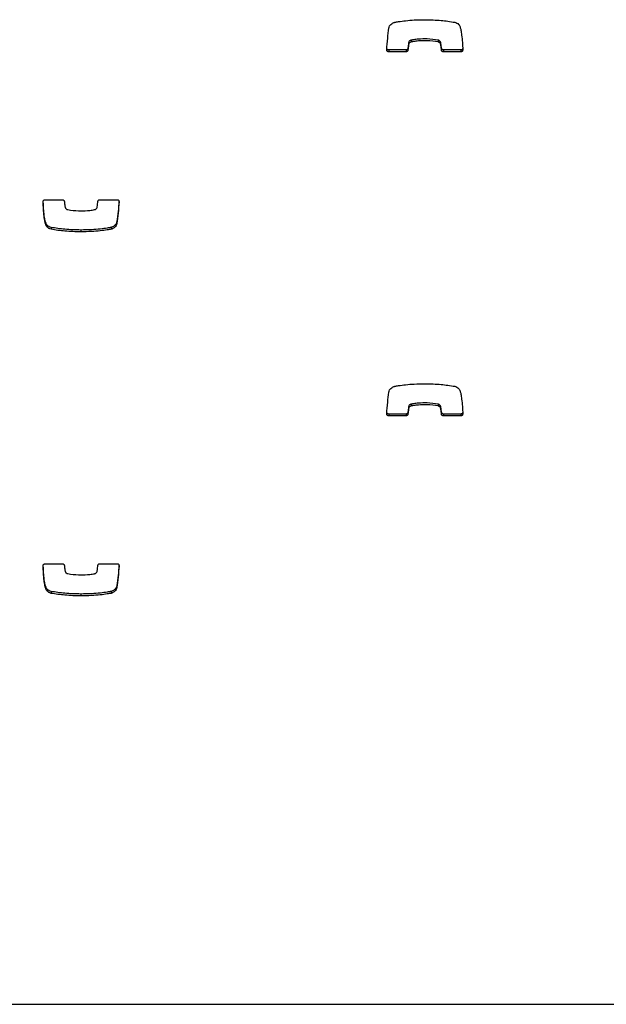
# Model space of a CAD drawing. Units: metres. Extents: x 1697.9 to 1708.1, y 1335.8 to 1359.4.
# Drawn here: x 1700 to 1700.1, y 1339 to 1339.2 of the extents above; entities that cross this region are included whole.
import ezdxf

# ---------------------------------------------------------------- set-up
doc = ezdxf.new("R2010")
doc.units = ezdxf.units.M

msp = doc.modelspace()

# ---------------------------------------------------------------- linework, layer by layer
at = {"color": 7, "linetype": 'Continuous', "lineweight": 25}
for p, q in [((1700.08484, 1339.1801), (1700.08484, 1339.17979)), ((1700.08488, 1339.18011), (1700.08488, 1339.1798)), ((1700.08926, 1339.1801), (1700.08926, 1339.1798)), ((1700.08116, 1339.17848), (1700.08116, 1339.17818)), ((1700.08401, 1339.17848), (1700.08116, 1339.17848)), ((1700.08401, 1339.17848), (1700.08401, 1339.17818)), ((1700.08432, 1339.17876), (1700.08432, 1339.17846)), ((1700.08443, 1339.17967), (1700.08443, 1339.17937)), ((1700.08966, 1339.17976), (1700.08966, 1339.17946)), ((1700.08981, 1339.17876), (1700.08981, 1339.17846)), ((1700.09012, 1339.17848), (1700.09012, 1339.17818)), ((1700.09298, 1339.17848), (1700.09012, 1339.17848)), ((1700.09298, 1339.17848), (1700.09298, 1339.17818)), ((1700.08401, 1339.17818), (1700.08116, 1339.17818)), ((1700.09298, 1339.17818), (1700.09012, 1339.17818)), ((1700.02485, 1339.15392), (1700.02771, 1339.15392)), ((1700.03382, 1339.15392), (1700.03667, 1339.15392)), ((1700.02496, 1339.15015), (1700.02496, 1339.14984)), ((1700.02584, 1339.14937), (1700.02584, 1339.14907)), ((1700.03567, 1339.14937), (1700.03567, 1339.14907)), ((1700.03567, 1339.14937), (1700.03567, 1339.14907)), ((1700.03663, 1339.15034), (1700.03663, 1339.15004)), ((1700.03072, 1339.14895), (1700.03072, 1339.14865)), ((1700.08484, 1339.1204), (1700.08484, 1339.1201)), ((1700.08488, 1339.12041), (1700.08488, 1339.12011)), ((1700.08926, 1339.12041), (1700.08926, 1339.12011)), ((1700.08116, 1339.11878), (1700.08116, 1339.11848)), ((1700.08401, 1339.11878), (1700.08116, 1339.11878)), ((1700.08401, 1339.11878), (1700.08401, 1339.11848)), ((1700.08432, 1339.11907), (1700.08432, 1339.11876)), ((1700.08443, 1339.11997), (1700.08443, 1339.11967)), ((1700.08966, 1339.12006), (1700.08966, 1339.11976)), ((1700.08981, 1339.11907), (1700.08981, 1339.11877)), ((1700.09012, 1339.11878), (1700.09012, 1339.11848)), ((1700.09298, 1339.11878), (1700.09012, 1339.11878)), ((1700.09298, 1339.11878), (1700.09298, 1339.11848)), ((1700.08401, 1339.11848), (1700.08116, 1339.11848)), ((1700.09298, 1339.11848), (1700.09012, 1339.11848)), ((1700.02485, 1339.09422), (1700.02771, 1339.09422)), ((1700.03382, 1339.09422), (1700.03667, 1339.09422)), ((1700.02496, 1339.09045), (1700.02496, 1339.09015)), ((1700.02584, 1339.08968), (1700.02584, 1339.08937)), ((1700.03567, 1339.08968), (1700.03567, 1339.08937)), ((1700.03567, 1339.08968), (1700.03567, 1339.08937)), ((1700.03663, 1339.09064), (1700.03663, 1339.09034)), ((1700.03072, 1339.08926), (1700.03072, 1339.08896)), ((1699.47735, 1339.02198), (1700.92235, 1339.02198))]:
    msp.add_line(p, q, dxfattribs=at)
for points, knots in [([(1700.08216, 1339.18302), (1700.08236, 1339.18306), (1700.08295, 1339.18316), (1700.08401, 1339.18329), (1700.08546, 1339.18342), (1700.08652, 1339.18343), (1700.08711, 1339.18344)], [0, 0, 0, 0, 0.12465, 0.357728, 0.647637, 1, 1, 1, 1]), ([(1700.08711, 1339.18344), (1700.08799, 1339.18342), (1700.08962, 1339.18339), (1700.09124, 1339.18314), (1700.09199, 1339.18302)], [0, 0, 0, 0, 0.536221, 1, 1, 1, 1]), ([(1700.08084, 1339.17851), (1700.08089, 1339.17914), (1700.08097, 1339.18033), (1700.08112, 1339.18151), (1700.0812, 1339.18206)], [0, 0, 0, 0, 0.531267, 1, 1, 1, 1]), ([(1700.0812, 1339.18206), (1700.08123, 1339.18218), (1700.08129, 1339.18241), (1700.08152, 1339.18268), (1700.08177, 1339.18286), (1700.08198, 1339.18297), (1700.08211, 1339.18301), (1700.08216, 1339.18302)], [0, 0, 0, 0, 0.263518, 0.499539, 0.711458, 0.906944, 1, 1, 1, 1]), ([(1700.08216, 1339.18302), (1700.08216, 1339.18302), (1700.08216, 1339.18302), (1700.08216, 1339.18302), (1700.08216, 1339.18302)], [0, 0, 0, 0, 0.589488, 1, 1, 1, 1]), ([(1700.09199, 1339.18302), (1700.09211, 1339.18299), (1700.09235, 1339.18292), (1700.0926, 1339.1827), (1700.09278, 1339.18248), (1700.09284, 1339.18233), (1700.09287, 1339.18225)], [0, 0, 0, 0, 0.305836, 0.59146, 0.802801, 1, 1, 1, 1]), ([(1700.09287, 1339.18225), (1700.09291, 1339.18208), (1700.09302, 1339.18165), (1700.0932, 1339.1804), (1700.09326, 1339.17931), (1700.0933, 1339.1785)], [0, 0, 0, 0, 0.135316, 0.357062, 1, 1, 1, 1]), ([(1700.08484, 1339.1801), (1700.0848, 1339.18008), (1700.08471, 1339.18005), (1700.08459, 1339.17996), (1700.08447, 1339.17983), (1700.08444, 1339.17973), (1700.08443, 1339.17967)], [0, 0, 0, 0, 0.18656, 0.465069, 0.717448, 1, 1, 1, 1]), ([(1700.08488, 1339.18011), (1700.08487, 1339.1801), (1700.08485, 1339.1801), (1700.08484, 1339.1801), (1700.08484, 1339.1801)], [0, 0, 0, 0, 0.559519, 1, 1, 1, 1]), ([(1700.08926, 1339.1801), (1700.08867, 1339.18018), (1700.0876, 1339.18032), (1700.08625, 1339.18028), (1700.08538, 1339.18019), (1700.085, 1339.18013), (1700.08488, 1339.18011)], [0, 0, 0, 0, 0.405687, 0.735709, 0.91519, 1, 1, 1, 1]), ([(1700.08926, 1339.1798), (1700.08867, 1339.17988), (1700.0876, 1339.18002), (1700.08625, 1339.17998), (1700.08538, 1339.17989), (1700.085, 1339.17983), (1700.08488, 1339.1798)], [0, 0, 0, 0, 0.405687, 0.735709, 0.91519, 1, 1, 1, 1]), ([(1700.08966, 1339.17976), (1700.08964, 1339.1798), (1700.0896, 1339.17989), (1700.0895, 1339.17999), (1700.08939, 1339.18007), (1700.08931, 1339.18009), (1700.08926, 1339.1801)], [0, 0, 0, 0, 0.25294, 0.527841, 0.757279, 1, 1, 1, 1]), ([(1700.08116, 1339.17818), (1700.08111, 1339.17818), (1700.08101, 1339.1782), (1700.08091, 1339.17828), (1700.08085, 1339.17839), (1700.08084, 1339.17847), (1700.08084, 1339.17851)], [0, 0, 0, 0, 0.284082, 0.557918, 0.77472, 1, 1, 1, 1]), ([(1700.08116, 1339.17848), (1700.08111, 1339.17848), (1700.08101, 1339.1785), (1700.08091, 1339.17859), (1700.08087, 1339.17866), (1700.08086, 1339.17869)], [0, 0, 0, 0, 0.3679378, 0.7226058, 1, 1, 1, 1]), ([(1700.08432, 1339.17876), (1700.08431, 1339.17872), (1700.0843, 1339.17863), (1700.08421, 1339.17854), (1700.08411, 1339.17849), (1700.08405, 1339.17848), (1700.08401, 1339.17848)], [0, 0, 0, 0, 0.283213, 0.558095, 0.775663, 1, 1, 1, 1]), ([(1700.08432, 1339.17846), (1700.08431, 1339.17842), (1700.0843, 1339.17833), (1700.08421, 1339.17824), (1700.08411, 1339.17819), (1700.08405, 1339.17818), (1700.08401, 1339.17818)], [0, 0, 0, 0, 0.283214, 0.558096, 0.775665, 1, 1, 1, 1]), ([(1700.08443, 1339.17967), (1700.08441, 1339.1795), (1700.08437, 1339.17919), (1700.08434, 1339.17889), (1700.08432, 1339.17876)], [0, 0, 0, 0, 0.5755395, 1, 1, 1, 1]), ([(1700.08443, 1339.17937), (1700.08441, 1339.17919), (1700.08437, 1339.17889), (1700.08434, 1339.17859), (1700.08432, 1339.17846)], [0, 0, 0, 0, 0.5755395, 1, 1, 1, 1]), ([(1700.08484, 1339.17979), (1700.0848, 1339.17978), (1700.08471, 1339.17975), (1700.08459, 1339.17966), (1700.08447, 1339.17953), (1700.08444, 1339.17943), (1700.08443, 1339.17937)], [0, 0, 0, 0, 0.18656, 0.465069, 0.717448, 1, 1, 1, 1]), ([(1700.08488, 1339.1798), (1700.08487, 1339.1798), (1700.08485, 1339.1798), (1700.08484, 1339.1798), (1700.08484, 1339.17979)], [0, 0, 0, 0, 0.559519, 1, 1, 1, 1]), ([(1700.08966, 1339.17946), (1700.08964, 1339.1795), (1700.0896, 1339.17959), (1700.0895, 1339.17969), (1700.08939, 1339.17976), (1700.08931, 1339.17979), (1700.08926, 1339.1798)], [0, 0, 0, 0, 0.25294, 0.527841, 0.757279, 1, 1, 1, 1]), ([(1700.08981, 1339.17876), (1700.08978, 1339.17902), (1700.08975, 1339.17935), (1700.08968, 1339.17968), (1700.08966, 1339.17976)], [0, 0, 0, 0, 0.752932, 1, 1, 1, 1]), ([(1700.08981, 1339.17846), (1700.08978, 1339.17871), (1700.08975, 1339.17905), (1700.08968, 1339.17937), (1700.08966, 1339.17946)], [0, 0, 0, 0, 0.752932, 1, 1, 1, 1]), ([(1700.09012, 1339.17848), (1700.09008, 1339.17848), (1700.08999, 1339.17849), (1700.08989, 1339.17857), (1700.08983, 1339.17866), (1700.08981, 1339.17873), (1700.08981, 1339.17876)], [0, 0, 0, 0, 0.283356, 0.558261, 0.775662, 1, 1, 1, 1]), ([(1700.09012, 1339.17818), (1700.09008, 1339.17818), (1700.08999, 1339.17819), (1700.08989, 1339.17827), (1700.08983, 1339.17836), (1700.08981, 1339.17843), (1700.08981, 1339.17846)], [0, 0, 0, 0, 0.2833557, 0.5582612, 0.7756616, 1, 1, 1, 1]), ([(1700.0933, 1339.1788), (1700.09329, 1339.17875), (1700.09328, 1339.17866), (1700.0932, 1339.17855), (1700.09309, 1339.17849), (1700.09302, 1339.17848), (1700.09298, 1339.17848)], [0, 0, 0, 0, 0.283701, 0.557838, 0.774932, 1, 1, 1, 1]), ([(1700.0933, 1339.1785), (1700.09329, 1339.17845), (1700.09328, 1339.17836), (1700.0932, 1339.17825), (1700.09309, 1339.17819), (1700.09302, 1339.17818), (1700.09298, 1339.17818)], [0, 0, 0, 0, 0.283701, 0.557838, 0.774932, 1, 1, 1, 1]), ([(1700.02453, 1339.1536), (1700.02454, 1339.15364), (1700.02455, 1339.15374), (1700.02463, 1339.15384), (1700.02474, 1339.15391), (1700.02481, 1339.15391), (1700.02485, 1339.15392)], [0, 0, 0, 0, 0.283701, 0.557838, 0.774932, 1, 1, 1, 1]), ([(1700.02496, 1339.14984), (1700.02492, 1339.15001), (1700.02481, 1339.15045), (1700.02463, 1339.1517), (1700.02458, 1339.15279), (1700.02453, 1339.1536)], [0, 0, 0, 0, 0.135316, 0.357062, 1, 1, 1, 1]), ([(1700.02496, 1339.15015), (1700.02492, 1339.15031), (1700.02481, 1339.15075), (1700.02464, 1339.15193), (1700.02459, 1339.15294), (1700.02455, 1339.15368)], [0, 0, 0, 0, 0.143693, 0.379167, 1, 1, 1, 1]), ([(1700.02771, 1339.15392), (1700.02775, 1339.15391), (1700.02784, 1339.1539), (1700.02794, 1339.15383), (1700.028, 1339.15373), (1700.02802, 1339.15367), (1700.02802, 1339.15363)], [0, 0, 0, 0, 0.283356, 0.558261, 0.775662, 1, 1, 1, 1]), ([(1700.02802, 1339.15363), (1700.02805, 1339.15338), (1700.02808, 1339.15305), (1700.02815, 1339.15272), (1700.02817, 1339.15264)], [0, 0, 0, 0, 0.752932, 1, 1, 1, 1]), ([(1700.02817, 1339.15264), (1700.02819, 1339.1526), (1700.02823, 1339.15251), (1700.02833, 1339.15241), (1700.02844, 1339.15233), (1700.02852, 1339.15231), (1700.02857, 1339.15229)], [0, 0, 0, 0, 0.25294, 0.527841, 0.757279, 1, 1, 1, 1]), ([(1700.03299, 1339.1523), (1700.03303, 1339.15231), (1700.03312, 1339.15235), (1700.03324, 1339.15243), (1700.03336, 1339.15256), (1700.03339, 1339.15267), (1700.0334, 1339.15273)], [0, 0, 0, 0, 0.1865597, 0.4650694, 0.7174483, 1, 1, 1, 1]), ([(1700.0334, 1339.15273), (1700.03342, 1339.1529), (1700.03346, 1339.1532), (1700.03349, 1339.15351), (1700.03351, 1339.15363)], [0, 0, 0, 0, 0.575539, 1, 1, 1, 1]), ([(1700.03351, 1339.15363), (1700.03352, 1339.15368), (1700.03354, 1339.15376), (1700.03362, 1339.15385), (1700.03372, 1339.15391), (1700.03378, 1339.15392), (1700.03382, 1339.15392)], [0, 0, 0, 0, 0.283213, 0.558095, 0.775663, 1, 1, 1, 1]), ([(1700.03697, 1339.1537), (1700.03693, 1339.15313), (1700.03685, 1339.15201), (1700.03671, 1339.15089), (1700.03663, 1339.15034)], [0, 0, 0, 0, 0.505244, 1, 1, 1, 1]), ([(1700.03699, 1339.15359), (1700.03694, 1339.15296), (1700.03686, 1339.15177), (1700.03671, 1339.15059), (1700.03663, 1339.15004)], [0, 0, 0, 0, 0.531267, 1, 1, 1, 1]), ([(1700.03667, 1339.15392), (1700.03672, 1339.15391), (1700.03682, 1339.1539), (1700.03692, 1339.15381), (1700.03698, 1339.1537), (1700.03699, 1339.15363), (1700.03699, 1339.15359)], [0, 0, 0, 0, 0.284082, 0.557918, 0.77472, 1, 1, 1, 1]), ([(1700.02857, 1339.15229), (1700.02916, 1339.15221), (1700.03023, 1339.15207), (1700.03158, 1339.15212), (1700.03245, 1339.1522), (1700.03283, 1339.15227), (1700.03296, 1339.15229)], [0, 0, 0, 0, 0.405687, 0.735709, 0.91519, 1, 1, 1, 1]), ([(1700.03296, 1339.15229), (1700.03296, 1339.15229), (1700.03298, 1339.15229), (1700.03299, 1339.1523), (1700.03299, 1339.1523)], [0, 0, 0, 0, 0.559519, 1, 1, 1, 1]), ([(1700.02584, 1339.14937), (1700.02572, 1339.14941), (1700.02548, 1339.14948), (1700.02523, 1339.14969), (1700.02505, 1339.14992), (1700.02499, 1339.15007), (1700.02496, 1339.15015)], [0, 0, 0, 0, 0.305836, 0.59146, 0.802801, 1, 1, 1, 1]), ([(1700.02584, 1339.14907), (1700.02572, 1339.14911), (1700.02548, 1339.14918), (1700.02523, 1339.14939), (1700.02505, 1339.14961), (1700.02499, 1339.14977), (1700.02496, 1339.14984)], [0, 0, 0, 0, 0.305836, 0.59146, 0.802801, 1, 1, 1, 1]), ([(1700.03072, 1339.14895), (1700.02984, 1339.14897), (1700.02821, 1339.14901), (1700.02659, 1339.14926), (1700.02584, 1339.14937)], [0, 0, 0, 0, 0.536221, 1, 1, 1, 1]), ([(1700.03567, 1339.14937), (1700.03547, 1339.14934), (1700.03488, 1339.14923), (1700.03382, 1339.1491), (1700.03237, 1339.14898), (1700.03131, 1339.14896), (1700.03072, 1339.14895)], [0, 0, 0, 0, 0.12465, 0.357728, 0.647637, 1, 1, 1, 1]), ([(1700.03663, 1339.15034), (1700.0366, 1339.15022), (1700.03654, 1339.14998), (1700.03631, 1339.14972), (1700.03606, 1339.14954), (1700.03585, 1339.14943), (1700.03572, 1339.14939), (1700.03567, 1339.14937)], [0, 0, 0, 0, 0.263518, 0.499539, 0.711458, 0.906944, 1, 1, 1, 1]), ([(1700.03663, 1339.15004), (1700.0366, 1339.14991), (1700.03654, 1339.14968), (1700.03631, 1339.14942), (1700.03606, 1339.14923), (1700.03585, 1339.14913), (1700.03572, 1339.14908), (1700.03567, 1339.14907)], [0, 0, 0, 0, 0.263518, 0.499539, 0.711458, 0.906944, 1, 1, 1, 1]), ([(1700.03567, 1339.14937), (1700.03567, 1339.14937), (1700.03567, 1339.14937), (1700.03567, 1339.14937), (1700.03567, 1339.14937)], [0, 0, 0, 0, 0.589488, 1, 1, 1, 1]), ([(1700.03072, 1339.14865), (1700.02984, 1339.14867), (1700.02821, 1339.1487), (1700.02659, 1339.14895), (1700.02584, 1339.14907)], [0, 0, 0, 0, 0.536221, 1, 1, 1, 1]), ([(1700.03567, 1339.14907), (1700.03547, 1339.14903), (1700.03488, 1339.14893), (1700.03382, 1339.1488), (1700.03237, 1339.14868), (1700.03131, 1339.14866), (1700.03072, 1339.14865)], [0, 0, 0, 0, 0.12465, 0.357728, 0.647637, 1, 1, 1, 1]), ([(1700.03567, 1339.14907), (1700.03567, 1339.14907), (1700.03567, 1339.14907), (1700.03567, 1339.14907), (1700.03567, 1339.14907)], [0, 0, 0, 0, 0.589488, 1, 1, 1, 1]), ([(1700.08216, 1339.12333), (1700.08236, 1339.12337), (1700.08295, 1339.12347), (1700.08401, 1339.1236), (1700.08546, 1339.12372), (1700.08652, 1339.12374), (1700.08711, 1339.12375)], [0, 0, 0, 0, 0.12465, 0.357728, 0.647637, 1, 1, 1, 1]), ([(1700.08711, 1339.12375), (1700.08799, 1339.12373), (1700.08962, 1339.12369), (1700.09124, 1339.12344), (1700.09199, 1339.12333)], [0, 0, 0, 0, 0.536221, 1, 1, 1, 1]), ([(1700.08084, 1339.11881), (1700.08089, 1339.11944), (1700.08097, 1339.12063), (1700.08112, 1339.12181), (1700.0812, 1339.12236)], [0, 0, 0, 0, 0.531267, 1, 1, 1, 1]), ([(1700.0812, 1339.12236), (1700.08123, 1339.12248), (1700.08129, 1339.12272), (1700.08152, 1339.12298), (1700.08177, 1339.12316), (1700.08198, 1339.12327), (1700.08211, 1339.12331), (1700.08216, 1339.12333)], [0, 0, 0, 0, 0.263518, 0.499539, 0.711458, 0.906944, 1, 1, 1, 1]), ([(1700.08216, 1339.12333), (1700.08216, 1339.12333), (1700.08216, 1339.12333), (1700.08216, 1339.12333), (1700.08216, 1339.12333)], [0, 0, 0, 0, 0.589488, 1, 1, 1, 1]), ([(1700.09199, 1339.12333), (1700.09211, 1339.12329), (1700.09235, 1339.12322), (1700.0926, 1339.12301), (1700.09278, 1339.12278), (1700.09284, 1339.12263), (1700.09287, 1339.12255)], [0, 0, 0, 0, 0.305836, 0.59146, 0.802801, 1, 1, 1, 1]), ([(1700.09287, 1339.12255), (1700.09291, 1339.12239), (1700.09302, 1339.12195), (1700.0932, 1339.1207), (1700.09326, 1339.11961), (1700.0933, 1339.1188)], [0, 0, 0, 0, 0.135316, 0.357062, 1, 1, 1, 1]), ([(1700.08484, 1339.1204), (1700.0848, 1339.12039), (1700.08471, 1339.12035), (1700.08459, 1339.12027), (1700.08447, 1339.12014), (1700.08444, 1339.12003), (1700.08443, 1339.11997)], [0, 0, 0, 0, 0.18656, 0.465069, 0.717448, 1, 1, 1, 1]), ([(1700.08488, 1339.12041), (1700.08487, 1339.12041), (1700.08485, 1339.12041), (1700.08484, 1339.1204), (1700.08484, 1339.1204)], [0, 0, 0, 0, 0.559519, 1, 1, 1, 1]), ([(1700.08926, 1339.12041), (1700.08867, 1339.12049), (1700.0876, 1339.12063), (1700.08625, 1339.12058), (1700.08538, 1339.1205), (1700.085, 1339.12043), (1700.08488, 1339.12041)], [0, 0, 0, 0, 0.405687, 0.735709, 0.91519, 1, 1, 1, 1]), ([(1700.08926, 1339.12011), (1700.08867, 1339.12018), (1700.0876, 1339.12033), (1700.08625, 1339.12028), (1700.08538, 1339.1202), (1700.085, 1339.12013), (1700.08488, 1339.12011)], [0, 0, 0, 0, 0.405687, 0.735709, 0.91519, 1, 1, 1, 1]), ([(1700.08966, 1339.12006), (1700.08964, 1339.1201), (1700.0896, 1339.12019), (1700.0895, 1339.12029), (1700.08939, 1339.12037), (1700.08931, 1339.12039), (1700.08926, 1339.12041)], [0, 0, 0, 0, 0.25294, 0.527841, 0.757279, 1, 1, 1, 1]), ([(1700.08116, 1339.11848), (1700.08111, 1339.11849), (1700.08101, 1339.1185), (1700.08091, 1339.11859), (1700.08085, 1339.1187), (1700.08084, 1339.11877), (1700.08084, 1339.11881)], [0, 0, 0, 0, 0.284082, 0.557918, 0.77472, 1, 1, 1, 1]), ([(1700.08116, 1339.11878), (1700.08111, 1339.11879), (1700.08101, 1339.1188), (1700.08091, 1339.11889), (1700.08087, 1339.11897), (1700.08086, 1339.119)], [0, 0, 0, 0, 0.367938, 0.722606, 1, 1, 1, 1]), ([(1700.08432, 1339.11907), (1700.08431, 1339.11902), (1700.0843, 1339.11894), (1700.08421, 1339.11885), (1700.08411, 1339.11879), (1700.08405, 1339.11879), (1700.08401, 1339.11878)], [0, 0, 0, 0, 0.283213, 0.558095, 0.775663, 1, 1, 1, 1]), ([(1700.08432, 1339.11876), (1700.08431, 1339.11872), (1700.0843, 1339.11864), (1700.08421, 1339.11855), (1700.08411, 1339.11849), (1700.08405, 1339.11848), (1700.08401, 1339.11848)], [0, 0, 0, 0, 0.283213, 0.558095, 0.775663, 1, 1, 1, 1]), ([(1700.08443, 1339.11997), (1700.08441, 1339.1198), (1700.08437, 1339.1195), (1700.08434, 1339.11919), (1700.08432, 1339.11907)], [0, 0, 0, 0, 0.575539, 1, 1, 1, 1]), ([(1700.08443, 1339.11967), (1700.08441, 1339.1195), (1700.08437, 1339.1192), (1700.08434, 1339.11889), (1700.08432, 1339.11876)], [0, 0, 0, 0, 0.5755395, 1, 1, 1, 1]), ([(1700.08484, 1339.1201), (1700.0848, 1339.12008), (1700.08471, 1339.12005), (1700.08459, 1339.11997), (1700.08447, 1339.11984), (1700.08444, 1339.11973), (1700.08443, 1339.11967)], [0, 0, 0, 0, 0.18656, 0.465069, 0.717448, 1, 1, 1, 1]), ([(1700.08488, 1339.12011), (1700.08487, 1339.12011), (1700.08485, 1339.1201), (1700.08484, 1339.1201), (1700.08484, 1339.1201)], [0, 0, 0, 0, 0.559519, 1, 1, 1, 1]), ([(1700.08966, 1339.11976), (1700.08964, 1339.1198), (1700.0896, 1339.11989), (1700.0895, 1339.11999), (1700.08939, 1339.12007), (1700.08931, 1339.12009), (1700.08926, 1339.12011)], [0, 0, 0, 0, 0.25294, 0.527841, 0.757279, 1, 1, 1, 1]), ([(1700.08981, 1339.11907), (1700.08978, 1339.11932), (1700.08975, 1339.11965), (1700.08968, 1339.11998), (1700.08966, 1339.12006)], [0, 0, 0, 0, 0.752932, 1, 1, 1, 1]), ([(1700.08981, 1339.11877), (1700.08978, 1339.11902), (1700.08975, 1339.11935), (1700.08968, 1339.11968), (1700.08966, 1339.11976)], [0, 0, 0, 0, 0.752932, 1, 1, 1, 1]), ([(1700.09012, 1339.11878), (1700.09008, 1339.11879), (1700.08999, 1339.1188), (1700.08989, 1339.11887), (1700.08983, 1339.11897), (1700.08981, 1339.11903), (1700.08981, 1339.11907)], [0, 0, 0, 0, 0.2833557, 0.5582612, 0.7756616, 1, 1, 1, 1]), ([(1700.09012, 1339.11848), (1700.09008, 1339.11849), (1700.08999, 1339.1185), (1700.08989, 1339.11857), (1700.08983, 1339.11866), (1700.08981, 1339.11873), (1700.08981, 1339.11877)], [0, 0, 0, 0, 0.2833557, 0.5582612, 0.7756616, 1, 1, 1, 1]), ([(1700.0933, 1339.11911), (1700.09329, 1339.11906), (1700.09328, 1339.11896), (1700.0932, 1339.11886), (1700.09309, 1339.11879), (1700.09302, 1339.11879), (1700.09298, 1339.11878)], [0, 0, 0, 0, 0.283701, 0.557838, 0.774932, 1, 1, 1, 1]), ([(1700.0933, 1339.1188), (1700.09329, 1339.11876), (1700.09328, 1339.11866), (1700.0932, 1339.11856), (1700.09309, 1339.11849), (1700.09302, 1339.11848), (1700.09298, 1339.11848)], [0, 0, 0, 0, 0.283701, 0.557838, 0.774932, 1, 1, 1, 1]), ([(1700.02453, 1339.0939), (1700.02454, 1339.09395), (1700.02455, 1339.09404), (1700.02463, 1339.09415), (1700.02474, 1339.09421), (1700.02481, 1339.09422), (1700.02485, 1339.09422)], [0, 0, 0, 0, 0.283701, 0.557838, 0.774932, 1, 1, 1, 1]), ([(1700.02496, 1339.09015), (1700.02492, 1339.09031), (1700.02481, 1339.09075), (1700.02463, 1339.092), (1700.02458, 1339.09309), (1700.02453, 1339.0939)], [0, 0, 0, 0, 0.135316, 0.357062, 1, 1, 1, 1]), ([(1700.02496, 1339.09045), (1700.02492, 1339.09062), (1700.02481, 1339.09105), (1700.02464, 1339.09223), (1700.02459, 1339.09325), (1700.02455, 1339.09398)], [0, 0, 0, 0, 0.143693, 0.379167, 1, 1, 1, 1]), ([(1700.02771, 1339.09422), (1700.02775, 1339.09422), (1700.02784, 1339.09421), (1700.02794, 1339.09413), (1700.028, 1339.09404), (1700.02802, 1339.09397), (1700.02802, 1339.09394)], [0, 0, 0, 0, 0.2833557, 0.5582612, 0.7756616, 1, 1, 1, 1]), ([(1700.02802, 1339.09394), (1700.02805, 1339.09368), (1700.02808, 1339.09335), (1700.02815, 1339.09302), (1700.02817, 1339.09294)], [0, 0, 0, 0, 0.752932, 1, 1, 1, 1]), ([(1700.02817, 1339.09294), (1700.02819, 1339.0929), (1700.02823, 1339.09281), (1700.02833, 1339.09271), (1700.02844, 1339.09263), (1700.02852, 1339.09261), (1700.02857, 1339.0926)], [0, 0, 0, 0, 0.25294, 0.527841, 0.757279, 1, 1, 1, 1]), ([(1700.03299, 1339.0926), (1700.03303, 1339.09262), (1700.03312, 1339.09265), (1700.03324, 1339.09274), (1700.03336, 1339.09287), (1700.03339, 1339.09297), (1700.0334, 1339.09303)], [0, 0, 0, 0, 0.18656, 0.465069, 0.717448, 1, 1, 1, 1]), ([(1700.0334, 1339.09303), (1700.03342, 1339.0932), (1700.03346, 1339.09351), (1700.03349, 1339.09381), (1700.03351, 1339.09394)], [0, 0, 0, 0, 0.575539, 1, 1, 1, 1]), ([(1700.03351, 1339.09394), (1700.03352, 1339.09398), (1700.03354, 1339.09407), (1700.03362, 1339.09416), (1700.03372, 1339.09421), (1700.03378, 1339.09422), (1700.03382, 1339.09422)], [0, 0, 0, 0, 0.283213, 0.558095, 0.775663, 1, 1, 1, 1]), ([(1700.03697, 1339.09401), (1700.03693, 1339.09344), (1700.03685, 1339.09231), (1700.03671, 1339.0912), (1700.03663, 1339.09064)], [0, 0, 0, 0, 0.505244, 1, 1, 1, 1]), ([(1700.03699, 1339.09389), (1700.03694, 1339.09326), (1700.03686, 1339.09207), (1700.03671, 1339.09089), (1700.03663, 1339.09034)], [0, 0, 0, 0, 0.531267, 1, 1, 1, 1]), ([(1700.03667, 1339.09422), (1700.03672, 1339.09422), (1700.03682, 1339.0942), (1700.03692, 1339.09411), (1700.03698, 1339.09401), (1700.03699, 1339.09393), (1700.03699, 1339.09389)], [0, 0, 0, 0, 0.284082, 0.557918, 0.77472, 1, 1, 1, 1]), ([(1700.02857, 1339.0926), (1700.02916, 1339.09252), (1700.03023, 1339.09238), (1700.03158, 1339.09242), (1700.03245, 1339.09251), (1700.03283, 1339.09257), (1700.03296, 1339.09259)], [0, 0, 0, 0, 0.405687, 0.735709, 0.91519, 1, 1, 1, 1]), ([(1700.03296, 1339.09259), (1700.03296, 1339.0926), (1700.03298, 1339.0926), (1700.03299, 1339.0926), (1700.03299, 1339.0926)], [0, 0, 0, 0, 0.559519, 1, 1, 1, 1]), ([(1700.02584, 1339.08968), (1700.02572, 1339.08971), (1700.02548, 1339.08979), (1700.02523, 1339.09), (1700.02505, 1339.09022), (1700.02499, 1339.09037), (1700.02496, 1339.09045)], [0, 0, 0, 0, 0.305836, 0.59146, 0.802801, 1, 1, 1, 1]), ([(1700.02584, 1339.08937), (1700.02572, 1339.08941), (1700.02548, 1339.08948), (1700.02523, 1339.08969), (1700.02505, 1339.08992), (1700.02499, 1339.09007), (1700.02496, 1339.09015)], [0, 0, 0, 0, 0.305836, 0.59146, 0.802801, 1, 1, 1, 1]), ([(1700.03072, 1339.08926), (1700.02984, 1339.08928), (1700.02821, 1339.08931), (1700.02659, 1339.08956), (1700.02584, 1339.08968)], [0, 0, 0, 0, 0.536221, 1, 1, 1, 1]), ([(1700.03567, 1339.08968), (1700.03547, 1339.08964), (1700.03488, 1339.08954), (1700.03382, 1339.08941), (1700.03237, 1339.08928), (1700.03131, 1339.08927), (1700.03072, 1339.08926)], [0, 0, 0, 0, 0.12465, 0.357728, 0.647637, 1, 1, 1, 1]), ([(1700.03663, 1339.09064), (1700.0366, 1339.09052), (1700.03654, 1339.09029), (1700.03631, 1339.09002), (1700.03606, 1339.08984), (1700.03585, 1339.08973), (1700.03572, 1339.08969), (1700.03567, 1339.08968)], [0, 0, 0, 0, 0.263518, 0.499539, 0.711458, 0.906944, 1, 1, 1, 1]), ([(1700.03663, 1339.09034), (1700.0366, 1339.09022), (1700.03654, 1339.08999), (1700.03631, 1339.08972), (1700.03606, 1339.08954), (1700.03585, 1339.08943), (1700.03572, 1339.08939), (1700.03567, 1339.08937)], [0, 0, 0, 0, 0.263518, 0.499539, 0.711458, 0.906944, 1, 1, 1, 1]), ([(1700.03567, 1339.08968), (1700.03567, 1339.08968), (1700.03567, 1339.08968), (1700.03567, 1339.08968), (1700.03567, 1339.08968)], [0, 0, 0, 0, 0.589488, 1, 1, 1, 1]), ([(1700.03072, 1339.08896), (1700.02984, 1339.08897), (1700.02821, 1339.08901), (1700.02659, 1339.08926), (1700.02584, 1339.08937)], [0, 0, 0, 0, 0.536221, 1, 1, 1, 1]), ([(1700.03567, 1339.08937), (1700.03547, 1339.08934), (1700.03488, 1339.08923), (1700.03382, 1339.0891), (1700.03237, 1339.08898), (1700.03131, 1339.08897), (1700.03072, 1339.08896)], [0, 0, 0, 0, 0.12465, 0.357728, 0.647637, 1, 1, 1, 1]), ([(1700.03567, 1339.08937), (1700.03567, 1339.08937), (1700.03567, 1339.08937), (1700.03567, 1339.08937), (1700.03567, 1339.08937)], [0, 0, 0, 0, 0.589488, 1, 1, 1, 1])]:
    msp.add_open_spline(points, degree=3, knots=knots, dxfattribs=at)

doc.saveas('drawing.dxf')
